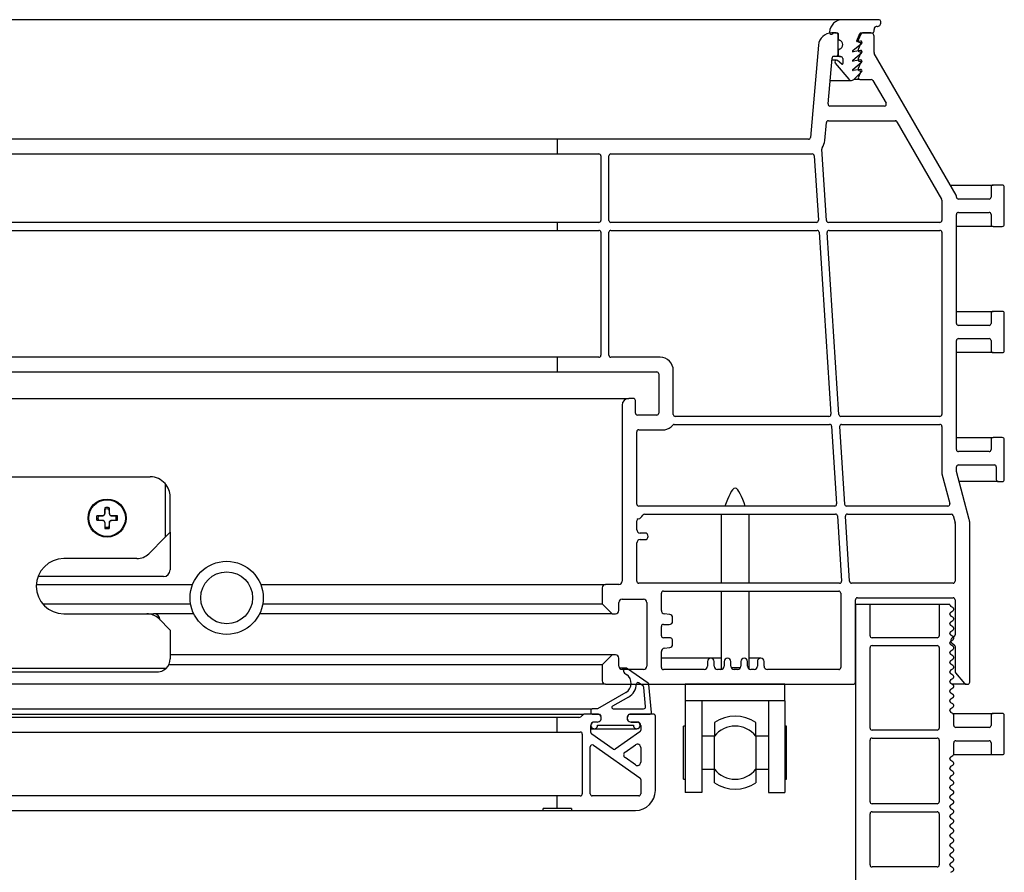
# Model space of a CAD drawing. Extents: x -150 to 4350, y -150 to 3120.
# Drawn here: x 1614 to 1762, y 1166 to 1294 of the extents above; entities that cross this region are included whole.
import ezdxf

# ---------------------------------------------------------------- set-up
doc = ezdxf.new("R2010")
doc.units = 0
doc.header["$LTSCALE"] = 10
doc.header["$MEASUREMENT"] = 0
doc.layers.get('0').update_dxf_attribs({"linetype": 'CONTINUOUS'})

msp = doc.modelspace()

# ---------------------------------------------------------------- linework, layer by layer
at = {"color": 7, "linetype": 'Continuous', "lineweight": 30}
for p, q in [((1737.638, 1294.052), (796.244, 1294.052)), ((1743.091, 1294.052), (1737.638, 1294.052)), ((1743.341, 1293.552), (1743.341, 1293.802)), ((1736.641, 1292.052), (1735.974, 1292.052)), ((1736.389, 1292.052), (1736.841, 1292.052)), ((1736.941, 1291.952), (1736.941, 1291.256)), ((1739.729, 1290.891), (1740.215, 1291.992)), ((1740.35, 1291.873), (1739.958, 1290.983)), ((1740.306, 1292.052), (1742.091, 1292.052)), ((1741.841, 1292.052), (1740.625, 1292.052)), ((1742.341, 1292.302), (1742.341, 1292.562)), ((1742.831, 1293.052), (1742.841, 1293.052)), ((1736.941, 1288.852), (1736.941, 1291.752)), ((1739.141, 1289.399), (1740.468, 1290.483)), ((1740.307, 1290.835), (1739.838, 1290.752)), ((1740.366, 1290.497), (1739.954, 1289.563)), ((1740.186, 1290.632), (1740.366, 1290.632)), ((1740.366, 1290.632), (1740.366, 1290.497)), ((1742.341, 1289.11), (1742.341, 1291.552)), ((1733.981, 1290.226), (1732.765, 1276.326)), ((1736.941, 1289.348), (1736.941, 1288.802)), ((1739.141, 1287.979), (1740.468, 1289.063)), ((1740.307, 1289.415), (1739.222, 1289.223)), ((1740.366, 1289.077), (1739.954, 1288.143)), ((1740.183, 1289.212), (1740.366, 1289.212)), ((1740.366, 1289.212), (1740.366, 1289.077)), ((1754.701, 1267.622), (1742.382, 1288.96)), ((1735.416, 1281.378), (1736.019, 1288.278)), ((1736.691, 1287.945), (1735.99, 1287.945)), ((1737.241, 1288.502), (1736.152, 1288.502)), ((1736.318, 1288.552), (1736.641, 1288.552)), ((1736.5, 1287.534), (1738.558, 1285.081)), ((1737.477, 1287.362), (1736.852, 1287.886)), ((1737.241, 1288.502), (1737.341, 1288.502)), ((1737.641, 1288.202), (1737.641, 1287.438)), ((1739.141, 1286.559), (1740.468, 1287.643)), ((1740.307, 1287.995), (1739.222, 1287.803)), ((1740.366, 1287.657), (1739.954, 1286.723)), ((1740.183, 1287.792), (1740.366, 1287.792)), ((1740.366, 1287.792), (1740.366, 1287.657)), ((1740.307, 1286.575), (1739.222, 1286.383)), ((1739.295, 1285.048), (1740.483, 1286.236)), ((1740.366, 1286.237), (1739.998, 1285.403)), ((1740.183, 1286.372), (1740.366, 1286.372)), ((1740.366, 1286.372), (1740.366, 1286.237)), ((1735.724, 1284.902), (1738.941, 1284.902)), ((1740.227, 1285.052), (1739.298, 1285.052)), ((1740.227, 1285.052), (1741.924, 1285.052)), ((1742.184, 1284.902), (1744.147, 1281.502)), ((1743.887, 1281.052), (1735.715, 1281.052)), ((1734.933, 1275.86), (1735.171, 1278.578)), ((1735.47, 1278.852), (1745.504, 1278.852)), ((1745.763, 1278.702), (1752.501, 1267.032)), ((1694.678, 1276.052), (1267.133, 1276.052)), ((1732.466, 1276.052), (1694.678, 1276.052)), ((1694.678, 1276.052), (1694.678, 1273.852)), ((1735.176, 1263.833), (1734.484, 1274.59)), ((1267.133, 1273.852), (1694.678, 1273.852)), ((1694.678, 1273.852), (1700.941, 1273.852)), ((1701.241, 1273.552), (1701.241, 1263.852)), ((1702.441, 1263.852), (1702.441, 1273.552)), ((1702.741, 1273.852), (1733.048, 1273.852)), ((1733.347, 1273.571), (1733.971, 1263.871)), ((1753.818, 1269.152), (1760.241, 1269.152)), ((1759.941, 1268.852), (1759.941, 1267.352)), ((1761.641, 1269.152), (1760.241, 1269.152)), ((1761.941, 1263.252), (1761.941, 1268.852)), ((1752.541, 1266.882), (1752.541, 1263.852)), ((1754.741, 1267.352), (1754.741, 1267.472)), ((1759.641, 1267.052), (1755.041, 1267.052)), ((1754.741, 1248.352), (1754.741, 1264.752)), ((1755.041, 1265.052), (1759.641, 1265.052)), ((1759.941, 1264.752), (1759.941, 1263.252)), ((1694.678, 1263.552), (1267.133, 1263.552)), ((1267.133, 1262.352), (1694.678, 1262.352)), ((1700.941, 1263.552), (1694.678, 1263.552)), ((1694.678, 1263.552), (1694.678, 1262.352)), ((1694.678, 1262.352), (1700.941, 1262.352)), ((1733.671, 1263.552), (1702.741, 1263.552)), ((1702.741, 1262.352), (1733.787, 1262.352)), ((1752.241, 1263.552), (1735.475, 1263.552)), ((1735.591, 1262.352), (1752.241, 1262.352)), ((1760.241, 1262.952), (1754.741, 1262.952)), ((1760.241, 1262.952), (1761.641, 1262.952)), ((1701.241, 1262.052), (1701.241, 1243.552)), ((1702.441, 1243.552), (1702.441, 1262.052)), ((1734.087, 1262.071), (1735.849, 1234.671)), ((1737.054, 1234.633), (1735.291, 1262.033)), ((1752.541, 1262.052), (1752.541, 1234.652)), ((1754.741, 1250.152), (1760.241, 1250.152)), ((1759.941, 1249.852), (1759.941, 1248.352)), ((1761.641, 1250.152), (1760.241, 1250.152)), ((1761.941, 1244.252), (1761.941, 1249.852)), ((1759.641, 1248.052), (1755.041, 1248.052)), ((1755.041, 1246.052), (1759.641, 1246.052)), ((1754.741, 1229.352), (1754.741, 1245.752)), ((1759.941, 1245.752), (1759.941, 1244.252)), ((1694.678, 1243.252), (1267.133, 1243.252)), ((1700.941, 1243.252), (1694.678, 1243.252)), ((1694.678, 1243.252), (1694.678, 1241.052)), ((1710.141, 1243.252), (1702.741, 1243.252)), ((1760.241, 1243.952), (1754.741, 1243.952)), ((1760.241, 1243.952), (1761.641, 1243.952)), ((1267.133, 1241.052), (1694.678, 1241.052)), ((1694.688, 1241.052), (1709.641, 1241.052)), ((1709.941, 1240.752), (1709.941, 1234.852)), ((1712.141, 1234.652), (1712.141, 1241.252)), ((1267.133, 1237.052), (1705.441, 1237.052)), ((1706.141, 1237.052), (1705.441, 1237.052)), ((1704.441, 1236.052), (1704.441, 1209.552)), ((1706.441, 1234.852), (1706.441, 1236.752)), ((1709.641, 1234.552), (1706.741, 1234.552)), ((1735.549, 1234.352), (1712.441, 1234.352)), ((1752.241, 1234.352), (1737.353, 1234.352)), ((1712.288, 1233.152), (1735.665, 1233.152)), ((1735.965, 1232.871), (1736.717, 1221.171)), ((1737.922, 1221.133), (1737.17, 1232.833)), ((1737.469, 1233.152), (1752.241, 1233.152)), ((1752.541, 1232.852), (1752.541, 1225.802)), ((1706.641, 1221.152), (1706.641, 1232.052)), ((1706.941, 1232.352), (1710.841, 1232.352)), ((1754.741, 1231.152), (1760.241, 1231.152)), ((1761.641, 1231.152), (1760.241, 1231.152)), ((1759.941, 1230.852), (1759.941, 1229.352)), ((1761.941, 1224.852), (1761.941, 1230.852)), ((1759.641, 1229.052), (1755.041, 1229.052)), ((1754.741, 1226.052), (1754.741, 1226.752)), ((1755.041, 1227.052), (1760.441, 1227.052)), ((1760.741, 1226.752), (1760.741, 1224.852)), ((1583.441, 1225.252), (1633.441, 1225.252)), ((1752.552, 1225.724), (1753.756, 1221.23)), ((1756.673, 1218.842), (1754.741, 1226.052)), ((1635.678, 1224.251), (1635.678, 1216.153)), ((1761.041, 1224.552), (1755.143, 1224.552)), ((1761.041, 1224.552), (1761.641, 1224.552)), ((1636.441, 1219.038), (1636.441, 1222.252)), ((1736.418, 1220.852), (1706.941, 1220.852)), ((1753.466, 1220.852), (1738.221, 1220.852)), ((1626.271, 1219.409), (1625.393, 1219.381)), ((1625.616, 1219.38), (1625.393, 1219.381)), ((1625.616, 1219.38), (1626.272, 1219.395)), ((1626.613, 1220.601), (1626.585, 1219.722)), ((1626.598, 1219.722), (1626.613, 1220.377)), ((1626.613, 1220.601), (1626.613, 1220.377)), ((1627.27, 1220.601), (1627.269, 1220.377)), ((1627.269, 1220.377), (1627.285, 1219.722)), ((1627.298, 1219.722), (1627.27, 1220.601)), ((1628.49, 1219.381), (1627.611, 1219.409)), ((1627.611, 1219.395), (1628.267, 1219.38)), ((1628.49, 1219.381), (1628.267, 1219.38)), ((1707.819, 1219.652), (1736.533, 1219.652)), ((1719.341, 1219.652), (1719.341, 1209.252)), ((1723.541, 1209.252), (1723.541, 1219.652)), ((1736.833, 1219.371), (1737.463, 1209.571)), ((1738.668, 1209.533), (1738.038, 1219.333)), ((1738.337, 1219.652), (1753.948, 1219.652)), ((1754.238, 1219.43), (1754.531, 1218.336)), ((1625.616, 1218.724), (1625.393, 1218.723)), ((1625.393, 1218.723), (1626.271, 1218.695)), ((1626.272, 1218.709), (1625.616, 1218.724)), ((1626.585, 1218.382), (1626.613, 1217.503)), ((1626.598, 1218.382), (1626.613, 1217.727)), ((1627.285, 1218.382), (1627.269, 1217.727)), ((1627.27, 1217.503), (1627.298, 1218.382)), ((1628.267, 1218.724), (1627.611, 1218.709)), ((1627.611, 1218.695), (1628.49, 1218.723)), ((1628.49, 1218.723), (1628.267, 1218.724)), ((1636.441, 1216.916), (1636.441, 1219.038)), ((1706.641, 1217.302), (1706.641, 1218.637)), ((1754.541, 1218.259), (1754.541, 1209.552)), ((1756.741, 1194.352), (1756.741, 1218.325)), ((1626.613, 1217.727), (1626.613, 1217.503)), ((1627.269, 1217.727), (1627.27, 1217.503)), ((1635.678, 1216.153), (1636.441, 1216.916)), ((1636.441, 1216.916), (1636.441, 1211.252)), ((1707.841, 1216.802), (1707.141, 1216.802)), ((1635.678, 1216.153), (1633.209, 1213.684)), ((1706.641, 1209.552), (1706.641, 1215.302)), ((1707.141, 1215.802), (1707.841, 1215.802)), ((1631.441, 1212.952), (1620.441, 1212.952)), ((1616.299, 1209.052), (1639.818, 1209.052)), ((1635.441, 1210.252), (1616.553, 1210.252)), ((1650.065, 1209.052), (1701.941, 1209.052)), ((1703.941, 1209.052), (1701.941, 1209.052)), ((1737.164, 1209.252), (1706.941, 1209.252)), ((1754.241, 1209.252), (1738.967, 1209.252)), ((1701.441, 1208.552), (1701.441, 1206.152)), ((1710.341, 1205.147), (1710.341, 1207.752)), ((1710.641, 1208.052), (1737.041, 1208.052)), ((1719.341, 1208.052), (1719.341, 1196.255)), ((1723.541, 1196.319), (1723.541, 1208.052)), ((1737.341, 1207.752), (1737.341, 1196.552)), ((1617.248, 1206.152), (1639.515, 1206.152)), ((1650.367, 1206.152), (1701.441, 1206.152)), ((1701.441, 1206.152), (1702.941, 1204.652)), ((1703.941, 1205.152), (1703.941, 1206.352)), ((1704.441, 1206.852), (1707.641, 1206.852)), ((1708.141, 1206.352), (1708.141, 1196.752)), ((1739.541, 1194.352), (1739.541, 1206.752)), ((1739.541, 1206.052), (1739.541, 1095.552)), ((1741.741, 1206.052), (1739.541, 1206.052)), ((1739.841, 1207.052), (1754.241, 1207.052)), ((1741.741, 1201.352), (1741.741, 1206.052)), ((1752.141, 1206.052), (1741.741, 1206.052)), ((1752.141, 1206.052), (1752.141, 1201.352)), ((1753.741, 1206.052), (1752.141, 1206.052)), ((1753.741, 1206.022), (1753.741, 1206.052)), ((1754.541, 1206.752), (1754.541, 1201.458)), ((1620.441, 1204.652), (1632.941, 1204.652)), ((1632.941, 1204.652), (1633.941, 1204.652)), ((1639.993, 1204.652), (1633.941, 1204.652)), ((1702.941, 1204.652), (1649.89, 1204.652)), ((1702.941, 1204.652), (1703.441, 1204.652)), ((1711.6, 1204.554), (1710.783, 1204.65)), ((1753.741, 1204.572), (1753.741, 1204.632)), ((1754.216, 1205.574), (1753.891, 1205.762)), ((1753.891, 1204.892), (1754.216, 1205.08)), ((1754.341, 1205.296), (1754.341, 1205.358)), ((1634.709, 1203.92), (1636.441, 1202.188)), ((1710.641, 1203.052), (1711.541, 1203.052)), ((1712.041, 1203.552), (1712.041, 1204.057)), ((1753.741, 1203.122), (1753.741, 1203.182)), ((1754.216, 1204.124), (1753.891, 1204.312)), ((1753.891, 1203.442), (1754.216, 1203.63)), ((1754.341, 1203.846), (1754.341, 1203.908)), ((1636.441, 1202.188), (1636.441, 1197.852)), ((1710.341, 1201.352), (1710.341, 1202.752)), ((1753.741, 1201.672), (1753.741, 1201.732)), ((1754.216, 1202.674), (1753.891, 1202.862)), ((1753.891, 1201.992), (1754.216, 1202.18)), ((1754.341, 1202.396), (1754.341, 1202.458)), ((1711.541, 1201.052), (1710.641, 1201.052)), ((1712.041, 1200.047), (1712.041, 1200.552)), ((1751.841, 1201.052), (1742.041, 1201.052)), ((1753.741, 1200.222), (1753.741, 1200.282)), ((1754.216, 1201.224), (1753.891, 1201.412)), ((1753.891, 1200.542), (1754.216, 1200.73)), ((1754.413, 1201.212), (1754.092, 1200.987)), ((1754.092, 1200.217), (1754.413, 1199.992)), ((1754.341, 1200.946), (1754.341, 1201.008)), ((1710.341, 1196.552), (1710.341, 1198.957)), ((1710.783, 1199.454), (1711.6, 1199.55)), ((1741.741, 1187.452), (1741.741, 1199.552)), ((1742.041, 1199.852), (1751.841, 1199.852)), ((1752.141, 1199.552), (1752.141, 1187.452)), ((1753.741, 1198.772), (1753.741, 1198.832)), ((1754.216, 1199.774), (1753.891, 1199.962)), ((1753.891, 1199.092), (1754.216, 1199.28)), ((1754.216, 1198.324), (1753.891, 1198.512)), ((1754.341, 1199.496), (1754.341, 1199.558)), ((1754.541, 1199.746), (1754.541, 1195.961)), ((1702.941, 1198.452), (1636.441, 1198.452)), ((1702.941, 1198.452), (1701.441, 1196.952)), ((1703.441, 1198.452), (1702.941, 1198.452)), ((1703.941, 1196.752), (1703.941, 1197.952)), ((1717.791, 1197.952), (1710.341, 1197.952)), ((1717.291, 1197.452), (1717.291, 1196.752)), ((1719.341, 1197.952), (1717.791, 1197.952)), ((1718.291, 1196.752), (1718.291, 1197.452)), ((1719.791, 1197.452), (1719.791, 1196.752)), ((1720.791, 1196.752), (1720.791, 1197.452)), ((1722.291, 1197.452), (1722.291, 1196.752)), ((1723.291, 1196.752), (1723.291, 1197.452)), ((1725.291, 1197.952), (1723.541, 1197.952)), ((1724.791, 1197.452), (1724.791, 1196.752)), ((1725.791, 1196.752), (1725.791, 1197.452)), ((1753.741, 1197.322), (1753.741, 1197.382)), ((1753.891, 1197.642), (1754.216, 1197.83)), ((1754.216, 1196.874), (1753.891, 1197.062)), ((1754.341, 1198.046), (1754.341, 1198.108)), ((1635.842, 1196.425), (1581.04, 1196.425)), ((1634.441, 1195.852), (1582.441, 1195.852)), ((1701.441, 1196.952), (1636.227, 1196.952)), ((1701.441, 1196.952), (1701.441, 1194.552)), ((1705.041, 1196.452), (1704.041, 1196.452)), ((1707.641, 1196.252), (1704.441, 1196.252)), ((1704.812, 1195.724), (1705.12, 1195.508)), ((1708.347, 1194.226), (1705.271, 1196.38)), ((1716.791, 1196.252), (1710.641, 1196.252)), ((1719.291, 1196.252), (1718.791, 1196.252)), ((1720.833, 1196.552), (1721.441, 1196.552)), ((1721.791, 1196.252), (1721.291, 1196.252)), ((1721.441, 1196.552), (1722.25, 1196.552)), ((1724.291, 1196.252), (1723.791, 1196.252)), ((1737.041, 1196.252), (1726.291, 1196.252)), ((1753.741, 1195.872), (1753.741, 1195.932)), ((1753.891, 1196.192), (1754.216, 1196.38)), ((1754.216, 1195.424), (1753.891, 1195.612)), ((1754.341, 1196.596), (1754.341, 1196.658)), ((1754.611, 1195.769), (1755.951, 1194.16)), ((1701.941, 1194.052), (1267.308, 1194.052)), ((1701.941, 1194.052), (1739.241, 1194.052)), ((1707.582, 1193.785), (1706.915, 1194.252)), ((1713.941, 1194.052), (1713.941, 1191.552)), ((1728.941, 1194.052), (1713.941, 1194.052)), ((1728.941, 1191.552), (1728.941, 1194.052)), ((1753.741, 1194.422), (1753.741, 1194.482)), ((1753.891, 1194.742), (1754.216, 1194.93)), ((1754.216, 1193.974), (1753.891, 1194.162)), ((1756.182, 1194.052), (1754.081, 1194.052)), ((1754.341, 1195.146), (1754.341, 1195.208)), ((1756.182, 1194.052), (1756.441, 1194.052)), ((1705.002, 1192.812), (1700.741, 1190.352)), ((1707.962, 1190.678), (1707.709, 1193.565)), ((1708.844, 1189.769), (1708.473, 1194.006)), ((1753.741, 1192.972), (1753.741, 1193.032)), ((1753.891, 1193.292), (1754.216, 1193.48)), ((1754.216, 1192.524), (1753.891, 1192.712)), ((1754.341, 1193.696), (1754.341, 1193.758)), ((1705.402, 1192.119), (1702.988, 1190.725)), ((1728.941, 1191.552), (1713.941, 1191.552)), ((1713.941, 1191.552), (1713.941, 1183.752)), ((1716.441, 1191.552), (1716.441, 1183.752)), ((1726.441, 1191.552), (1726.441, 1183.752)), ((1728.941, 1191.552), (1728.941, 1183.752)), ((1753.741, 1191.522), (1753.741, 1191.582)), ((1753.891, 1191.842), (1754.216, 1192.03)), ((1754.216, 1191.074), (1753.891, 1191.262)), ((1754.341, 1192.246), (1754.341, 1192.308)), ((1267.133, 1190.352), (1699.941, 1190.352)), ((1699.741, 1190.152), (1699.741, 1189.752)), ((1700.741, 1190.352), (1699.941, 1190.352)), ((1703.088, 1190.352), (1707.663, 1190.352)), ((1753.741, 1190.072), (1753.741, 1190.132)), ((1753.891, 1190.392), (1754.216, 1190.58)), ((1754.216, 1189.624), (1753.891, 1189.812)), ((1754.168, 1189.652), (1760.241, 1189.652)), ((1754.341, 1190.796), (1754.341, 1190.858)), ((1761.641, 1189.652), (1760.241, 1189.652)), ((1267.133, 1189.552), (1698.691, 1189.552)), ((1694.678, 1189.052), (1267.133, 1189.052)), ((1697.95, 1189.052), (1694.678, 1189.052)), ((1694.678, 1186.852), (1694.678, 1189.052)), ((1700.868, 1189.552), (1698.691, 1189.552)), ((1699.941, 1189.552), (1701.041, 1189.552)), ((1700.695, 1188.352), (1700.241, 1188.352)), ((1701.041, 1189.552), (1701.215, 1189.252)), ((1701.215, 1189.252), (1701.128, 1189.402)), ((1705.355, 1189.402), (1705.268, 1189.252)), ((1705.275, 1189.252), (1705.448, 1189.552)), ((1705.448, 1189.552), (1708.645, 1189.552)), ((1709.141, 1189.552), (1705.614, 1189.552)), ((1705.788, 1188.352), (1706.741, 1188.352)), ((1706.641, 1188.352), (1705.795, 1188.352)), ((1709.441, 1178.052), (1709.441, 1189.252)), ((1754.341, 1187.852), (1754.341, 1189.408)), ((1759.941, 1189.352), (1759.941, 1187.852)), ((1761.941, 1183.752), (1761.941, 1189.352)), ((1267.133, 1186.852), (1694.678, 1186.852)), ((1694.678, 1186.852), (1698.141, 1186.852)), ((1699.741, 1186.759), (1699.741, 1187.852)), ((1699.741, 1187.352), (1700.241, 1187.352)), ((1700.241, 1187.352), (1706.641, 1187.352)), ((1700.741, 1187.872), (1706.142, 1187.872)), ((1707.113, 1186.863), (1703.413, 1184.272)), ((1707.241, 1187.852), (1707.241, 1187.109)), ((1713.941, 1187.752), (1713.691, 1187.752)), ((1713.691, 1187.282), (1713.691, 1187.752)), ((1713.691, 1179.752), (1713.691, 1187.282)), ((1729.191, 1187.752), (1728.941, 1187.752)), ((1729.191, 1187.282), (1729.191, 1187.752)), ((1729.191, 1179.752), (1729.191, 1187.282)), ((1751.841, 1187.152), (1742.041, 1187.152)), ((1759.641, 1187.552), (1754.641, 1187.552)), ((1698.441, 1186.552), (1698.441, 1177.552)), ((1703.069, 1184.272), (1699.869, 1186.513)), ((1718.316, 1186.252), (1716.441, 1186.252)), ((1718.316, 1181.255), (1718.316, 1186.249)), ((1726.441, 1186.252), (1724.566, 1186.252)), ((1724.566, 1186.249), (1724.566, 1181.255)), ((1741.741, 1176.352), (1741.741, 1185.652)), ((1742.041, 1185.952), (1751.841, 1185.952)), ((1752.141, 1185.652), (1752.141, 1176.352)), ((1754.341, 1183.546), (1754.341, 1185.252)), ((1754.641, 1185.552), (1759.641, 1185.552)), ((1759.941, 1185.252), (1759.941, 1183.752)), ((1699.641, 1177.552), (1699.641, 1184.632)), ((1700.113, 1184.877), (1707.113, 1179.976)), ((1704.872, 1183.829), (1706.455, 1184.937)), ((1707.241, 1184.527), (1707.241, 1182.312)), ((1713.941, 1183.752), (1713.941, 1177.752)), ((1716.441, 1183.752), (1716.441, 1177.752)), ((1726.441, 1183.752), (1726.441, 1177.752)), ((1728.941, 1183.752), (1728.941, 1177.752)), ((1706.455, 1181.902), (1704.872, 1183.01)), ((1753.741, 1182.822), (1753.741, 1182.882)), ((1753.891, 1183.142), (1754.216, 1183.33)), ((1754.216, 1182.374), (1753.891, 1182.562)), ((1754.323, 1183.452), (1760.241, 1183.452)), ((1760.241, 1183.452), (1761.641, 1183.452)), ((1716.441, 1181.252), (1718.316, 1181.252)), ((1724.566, 1181.252), (1726.441, 1181.252)), ((1753.741, 1181.372), (1753.741, 1181.432)), ((1753.891, 1181.692), (1754.216, 1181.88)), ((1754.216, 1180.924), (1753.891, 1181.112)), ((1754.341, 1182.096), (1754.341, 1182.158)), ((1754.341, 1180.646), (1754.341, 1180.708)), ((1707.241, 1179.73), (1707.241, 1177.552)), ((1713.691, 1179.752), (1713.941, 1179.752)), ((1728.941, 1179.752), (1729.191, 1179.752)), ((1753.741, 1179.922), (1753.741, 1179.982)), ((1753.891, 1180.242), (1754.216, 1180.43)), ((1754.216, 1179.474), (1753.891, 1179.662)), ((1754.341, 1179.196), (1754.341, 1179.258)), ((1716.441, 1177.752), (1713.941, 1177.752)), ((1726.441, 1177.752), (1728.941, 1177.752)), ((1753.741, 1178.472), (1753.741, 1178.532)), ((1753.891, 1178.792), (1754.216, 1178.98)), ((1754.216, 1178.024), (1753.891, 1178.212)), ((1754.341, 1177.746), (1754.341, 1177.808)), ((1694.678, 1177.252), (1267.133, 1177.252)), ((1698.141, 1177.252), (1694.678, 1177.252)), ((1694.678, 1175.352), (1694.678, 1177.252)), ((1706.941, 1177.252), (1699.941, 1177.252)), ((1753.741, 1177.022), (1753.741, 1177.082)), ((1753.891, 1177.342), (1754.216, 1177.53)), ((1754.216, 1176.574), (1753.891, 1176.762)), ((1754.341, 1176.296), (1754.341, 1176.358)), ((1267.133, 1175.052), (1692.557, 1175.052)), ((1692.557, 1175.052), (1692.557, 1175.352)), ((1694.678, 1175.352), (1692.557, 1175.352)), ((1692.557, 1175.052), (1696.8, 1175.052)), ((1696.8, 1175.352), (1694.678, 1175.352)), ((1696.8, 1175.352), (1696.8, 1175.052)), ((1696.8, 1175.052), (1706.441, 1175.052)), ((1751.841, 1176.052), (1742.041, 1176.052)), ((1742.041, 1174.852), (1751.841, 1174.852)), ((1753.741, 1175.572), (1753.741, 1175.632)), ((1753.891, 1175.892), (1754.216, 1176.08)), ((1754.216, 1175.124), (1753.891, 1175.312)), ((1754.341, 1174.846), (1754.341, 1174.908)), ((1741.741, 1166.852), (1741.741, 1174.552)), ((1752.141, 1174.552), (1752.141, 1166.852)), ((1753.741, 1174.122), (1753.741, 1174.182)), ((1753.891, 1174.442), (1754.216, 1174.63)), ((1754.216, 1173.674), (1753.891, 1173.862)), ((1754.341, 1173.396), (1754.341, 1173.458)), ((1753.741, 1172.672), (1753.741, 1172.732)), ((1753.891, 1172.992), (1754.216, 1173.18)), ((1754.216, 1172.224), (1753.891, 1172.412)), ((1754.341, 1171.946), (1754.341, 1172.008)), ((1753.741, 1171.222), (1753.741, 1171.282)), ((1753.891, 1171.542), (1754.216, 1171.73)), ((1754.216, 1170.774), (1753.891, 1170.962)), ((1754.341, 1170.496), (1754.341, 1170.558)), ((1753.741, 1169.772), (1753.741, 1169.832)), ((1753.891, 1170.092), (1754.216, 1170.28)), ((1754.216, 1169.324), (1753.891, 1169.512)), ((1754.341, 1169.046), (1754.341, 1169.108)), ((1753.741, 1168.322), (1753.741, 1168.382)), ((1753.891, 1168.642), (1754.216, 1168.83)), ((1754.216, 1167.874), (1753.891, 1168.062)), ((1753.891, 1167.192), (1754.216, 1167.38)), ((1754.341, 1167.596), (1754.341, 1167.658)), ((1751.841, 1166.552), (1742.041, 1166.552)), ((1753.741, 1166.872), (1753.741, 1166.932)), ((1754.216, 1166.424), (1753.891, 1166.612)), ((1753.891, 1165.742), (1754.216, 1165.93)), ((1754.341, 1166.146), (1754.341, 1166.208))]:
    msp.add_line(p, q, dxfattribs=at)
for centre, radius in [((1626.941, 1219.052), 2.863), ((1626.941, 1219.052), 2.763), ((1644.941, 1207.052), 5.5), ((1644.941, 1207.052), 3.9)]:
    msp.add_circle(centre, radius, dxfattribs=at)
for centre, radius, start, end in [((1737.638, 1292.052), 2, 90, 176.62771), ((1742.841, 1293.552), 0.5, 270, 0), ((1743.091, 1293.802), 0.25, 0, 90), ((1735.974, 1290.052), 2, 90, 175), ((1735.941, 1292.152), 0.3, 176.62771, 318.18969), ((1736.389, 1291.752), 0.3, 90, 138.18969), ((1736.641, 1291.752), 0.3, 0, 90), ((1736.841, 1291.952), 0.1, 0, 90), ((1740.306, 1291.952), 0.1, 90, 156.2), ((1740.625, 1291.752), 0.3, 90, 156.2), ((1741.841, 1291.552), 0.5, 360, 90), ((1742.091, 1292.302), 0.25, 270, 0), ((1742.831, 1292.562), 0.49, 90, 180), ((1737.241, 1291.256), 0.3, 180, 252.5424), ((1736.941, 1290.302), 0.7, 287.4576, 72.5424), ((1739.821, 1290.851), 0.1, 156.2, 280), ((1740.186, 1290.882), 0.25, 156.2, 270), ((1740.341, 1290.638), 0.2, 309.24, 100), ((1736.641, 1288.852), 0.3, 270, 360), ((1737.241, 1289.348), 0.3, 107.4576, 180), ((1739.204, 1289.322), 0.1, 129.24, 280), ((1740.183, 1289.462), 0.25, 156.2, 270), ((1740.341, 1289.218), 0.2, 309.24, 100), ((1742.641, 1289.11), 0.3, 180, 210), ((1736.318, 1288.252), 0.3, 90, 175), ((1736.691, 1287.695), 0.25, 50, 220), ((1737.241, 1288.802), 0.3, 180, 270), ((1737.341, 1288.202), 0.3, 0, 90), ((1737.541, 1287.438), 0.1, 230, 0), ((1739.204, 1287.902), 0.1, 129.24, 280), ((1740.183, 1288.042), 0.25, 156.2, 270), ((1740.341, 1287.798), 0.2, 309.24, 100), ((1739.204, 1286.482), 0.1, 129.24, 280), ((1740.183, 1286.622), 0.25, 156.2, 270), ((1740.341, 1286.378), 0.2, 315, 100), ((1738.941, 1285.402), 0.5, 220, 315), ((1740.227, 1285.302), 0.25, 156.2, 270), ((1741.924, 1284.752), 0.3, 30, 90), ((1743.887, 1281.352), 0.3, 270, 30), ((1735.715, 1281.352), 0.3, 175, 270), ((1735.47, 1278.552), 0.3, 90, 175), ((1745.504, 1278.552), 0.3, 30, 90), ((1732.466, 1276.352), 0.3, 270, 355), ((1732.741, 1276.052), 2.2, 324.76231, 355), ((1734.783, 1274.61), 0.3, 144.76231, 183.68), ((1700.941, 1273.552), 0.3, 0, 90), ((1702.741, 1273.552), 0.3, 90, 180), ((1733.048, 1273.552), 0.3, 3.68, 90), ((1760.241, 1268.852), 0.3, 90, 180), ((1761.641, 1268.852), 0.3, 0, 90), ((1752.241, 1266.882), 0.3, 0, 30), ((1754.441, 1267.472), 0.3, 0, 30), ((1755.041, 1267.352), 0.3, 180, 270), ((1759.641, 1267.352), 0.3, 270, 0), ((1700.941, 1263.852), 0.3, 270, 0), ((1702.741, 1263.852), 0.3, 180, 270), ((1733.671, 1263.852), 0.3, 270, 3.68), ((1735.475, 1263.852), 0.3, 183.68, 270), ((1752.241, 1263.852), 0.3, 270, 0), ((1755.041, 1264.752), 0.3, 90, 180), ((1759.641, 1264.752), 0.3, 0, 90), ((1700.941, 1262.052), 0.3, 360, 90), ((1702.741, 1262.052), 0.3, 90, 180), ((1733.787, 1262.052), 0.3, 3.68, 90), ((1735.591, 1262.052), 0.3, 90, 183.68), ((1752.241, 1262.052), 0.3, 360, 90), ((1760.241, 1263.252), 0.3, 180, 270), ((1761.641, 1263.252), 0.3, 270, 0), ((1760.241, 1249.852), 0.3, 90, 180), ((1761.641, 1249.852), 0.3, 0, 90), ((1755.041, 1248.352), 0.3, 180, 270), ((1759.641, 1248.352), 0.3, 270, 360), ((1755.041, 1245.752), 0.3, 90, 180), ((1759.641, 1245.752), 0.3, 360, 90), ((1700.941, 1243.552), 0.3, 270, 0), ((1702.741, 1243.552), 0.3, 180, 270), ((1710.141, 1241.252), 2, 0, 90), ((1760.241, 1244.252), 0.3, 180, 270), ((1761.641, 1244.252), 0.3, 270, 0), ((1694.688, 1240.752), 0.3, 90, 91.94657), ((1709.641, 1240.752), 0.3, 0, 90), ((1705.441, 1236.052), 1, 90, 180), ((1706.141, 1236.752), 0.3, 0, 90), ((1706.741, 1234.852), 0.3, 180, 270), ((1709.641, 1234.852), 0.3, 270, 0), ((1712.441, 1234.652), 0.3, 180, 270), ((1735.549, 1234.652), 0.3, 270, 3.68), ((1737.353, 1234.652), 0.3, 183.68, 270), ((1752.241, 1234.652), 0.3, 270, 360), ((1710.522, 1234.326), 2, 279.17415, 320.12979), ((1712.288, 1232.852), 0.3, 90, 140.12979), ((1735.665, 1232.852), 0.3, 3.68, 90), ((1737.469, 1232.852), 0.3, 90, 183.68), ((1752.241, 1232.852), 0.3, 360, 90), ((1706.941, 1232.052), 0.3, 90, 180), ((1760.241, 1230.852), 0.3, 90, 180), ((1761.641, 1230.852), 0.3, 0, 90), ((1755.041, 1229.352), 0.3, 180, 270), ((1759.641, 1229.352), 0.3, 270, 0), ((1755.041, 1226.752), 0.3, 90, 180), ((1760.441, 1226.752), 0.3, 0, 90), ((1633.441, 1222.252), 3, 41.78362, 90), ((1752.841, 1225.802), 0.3, 180, 195), ((1633.441, 1222.252), 3, 360, 41.78362), ((1761.041, 1224.852), 0.3, 180, 270), ((1761.641, 1224.852), 0.3, 270, 0), ((1706.941, 1221.152), 0.3, 180, 270), ((1736.418, 1221.152), 0.3, 270, 3.68), ((1738.221, 1221.152), 0.3, 183.68, 270), ((1753.466, 1221.152), 0.3, 270, 15), ((1626.941, 1219.052), 1.583, 168.02413, 191.97587), ((1626.941, 1219.052), 1.365, 166.09676, 193.90324), ((1626.261, 1219.732), 0.324, 271.8407, 358.1593), ((1626.941, 1219.052), 1.583, 78.02413, 101.97587), ((1626.941, 1219.052), 1.365, 76.09676, 103.90324), ((1627.622, 1219.732), 0.324, 181.8407, 268.1593), ((1626.941, 1219.052), 1.365, 346.09676, 13.90324), ((1626.941, 1219.052), 1.583, 348.02413, 11.97587), ((1706.641, 1219.902), 1, 283.34236, 334.971), ((1707.819, 1219.352), 0.3, 90, 154.971), ((1736.533, 1219.352), 0.3, 3.68, 90), ((1738.337, 1219.352), 0.3, 90, 183.68), ((1753.948, 1219.352), 0.3, 15, 90), ((1626.261, 1218.372), 0.324, 1.8407, 88.1593), ((1627.622, 1218.372), 0.324, 91.8407, 178.1593), ((1706.941, 1218.637), 0.3, 103.34236, 180), ((1754.241, 1218.259), 0.3, 360, 15), ((1754.741, 1218.325), 2, 0, 15), ((1626.941, 1219.052), 1.365, 256.09676, 283.90324), ((1626.941, 1219.052), 1.583, 258.02413, 281.97587), ((1707.141, 1217.302), 0.5, 180, 270), ((1707.841, 1216.302), 0.5, 270, 90), ((1707.141, 1215.302), 0.5, 90, 180), ((1631.441, 1215.452), 2.5, 270, 315), ((1620.441, 1208.802), 4.15, 90, 270), ((1635.441, 1211.252), 1, 270, 0), ((1701.941, 1208.552), 0.5, 90, 180), ((1703.941, 1209.552), 0.5, 270, 360), ((1706.941, 1209.552), 0.3, 180, 270), ((1737.164, 1209.552), 0.3, 270, 3.68), ((1738.967, 1209.552), 0.3, 183.68, 270), ((1754.241, 1209.552), 0.3, 270, 0), ((1710.641, 1207.752), 0.3, 90, 180), ((1737.041, 1207.752), 0.3, 0, 90), ((1704.441, 1206.352), 0.5, 90, 180), ((1707.641, 1206.352), 0.5, 0, 90), ((1739.841, 1206.752), 0.3, 90, 180), ((1754.041, 1206.022), 0.3, 180, 240), ((1754.241, 1206.752), 0.3, 0, 90), ((1632.941, 1202.152), 2.5, 45, 90), ((1633.941, 1203.652), 1, 2.07393, 90), ((1703.441, 1205.152), 0.5, 270, 360), ((1710.841, 1205.147), 0.5, 180, 263.29016), ((1711.541, 1204.057), 0.5, 0, 83.29016), ((1754.041, 1204.632), 0.3, 120, 180), ((1754.041, 1204.572), 0.3, 180, 240), ((1754.091, 1205.358), 0.25, 0, 60), ((1754.091, 1205.296), 0.25, 300, 0), ((1710.641, 1202.752), 0.3, 90, 180), ((1711.541, 1203.552), 0.5, 270, 360), ((1754.041, 1203.182), 0.3, 120, 180), ((1754.041, 1203.122), 0.3, 180, 240), ((1754.091, 1203.908), 0.25, 0, 60), ((1754.091, 1203.846), 0.25, 300, 0), ((1754.041, 1201.732), 0.3, 120, 180), ((1754.041, 1201.672), 0.3, 180, 240), ((1754.091, 1202.458), 0.25, 0, 60), ((1754.091, 1202.396), 0.25, 300, 0), ((1754.241, 1201.458), 0.3, 305, 0), ((1710.641, 1201.352), 0.3, 180, 270), ((1711.541, 1200.552), 0.5, 0, 90), ((1711.541, 1200.047), 0.5, 276.70984, 0), ((1742.041, 1201.352), 0.3, 180, 270), ((1751.841, 1201.352), 0.3, 270, 0), ((1754.041, 1200.282), 0.3, 120, 180), ((1754.041, 1200.222), 0.3, 180, 240), ((1754.362, 1200.602), 0.47, 125, 235), ((1754.091, 1201.008), 0.25, 0, 60), ((1754.091, 1200.946), 0.25, 300, 0), ((1754.241, 1199.746), 0.3, 360, 55), ((1710.841, 1198.957), 0.5, 96.70984, 180), ((1742.041, 1199.552), 0.3, 90, 180), ((1751.841, 1199.552), 0.3, 0, 90), ((1754.041, 1198.832), 0.3, 120, 180), ((1754.041, 1198.772), 0.3, 180, 240), ((1754.091, 1199.558), 0.25, 0, 60), ((1754.091, 1199.496), 0.25, 300, 0), ((1634.441, 1197.852), 2, 314.46696, 0), ((1703.441, 1197.952), 0.5, 0, 90), ((1717.791, 1197.452), 0.5, 0, 180), ((1720.291, 1197.452), 0.5, 0, 180), ((1722.791, 1197.452), 0.5, 0, 180), ((1725.291, 1197.452), 0.5, 0, 180), ((1754.041, 1197.382), 0.3, 120, 180), ((1754.041, 1197.322), 0.3, 180, 240), ((1754.091, 1198.108), 0.25, 0, 60), ((1754.091, 1198.046), 0.25, 300, 0), ((1704.441, 1196.752), 0.5, 180, 270), ((1705.041, 1196.052), 0.4, 55, 235), ((1707.641, 1196.752), 0.5, 270, 0), ((1710.641, 1196.552), 0.3, 180, 270), ((1716.791, 1196.752), 0.5, 270, 0), ((1718.791, 1196.752), 0.5, 180, 270), ((1719.291, 1196.752), 0.5, 270, 0), ((1721.291, 1196.752), 0.5, 180, 270), ((1721.791, 1196.752), 0.5, 270, 0), ((1723.791, 1196.752), 0.5, 180, 270), ((1724.291, 1196.752), 0.5, 270, 0), ((1726.291, 1196.752), 0.5, 180, 270), ((1737.041, 1196.552), 0.3, 270, 0), ((1754.041, 1195.932), 0.3, 120, 180), ((1754.041, 1195.872), 0.3, 180, 240), ((1754.091, 1196.658), 0.25, 0, 60), ((1754.091, 1196.596), 0.25, 300, 0), ((1754.841, 1195.961), 0.3, 180, 219.80557), ((1701.941, 1194.552), 0.5, 180, 270), ((1704.202, 1194.198), 1.6, 300, 55), ((1704.202, 1194.198), 2.4, 300, 357.57897), ((1706.8, 1194.088), 0.2, 55, 177.57897), ((1708.175, 1193.98), 0.3, 5, 55), ((1739.241, 1194.352), 0.3, 270, 0), ((1754.041, 1194.482), 0.3, 120, 180), ((1754.041, 1194.422), 0.3, 180, 240), ((1754.091, 1195.208), 0.25, 0, 60), ((1754.091, 1195.146), 0.25, 300, 0), ((1756.182, 1194.352), 0.3, 219.80557, 270), ((1756.441, 1194.352), 0.3, 270, 0), ((1707.41, 1193.539), 0.3, 5, 55), ((1754.041, 1193.032), 0.3, 120, 180), ((1754.041, 1192.972), 0.3, 180, 240), ((1754.091, 1193.758), 0.25, 360, 60), ((1754.091, 1193.696), 0.25, 300, 0), ((1754.041, 1191.582), 0.3, 120, 180), ((1754.041, 1191.522), 0.3, 180, 240), ((1754.091, 1192.308), 0.25, 0, 60), ((1754.091, 1192.246), 0.25, 300, 0), ((1754.091, 1190.858), 0.25, 0, 60), ((1699.941, 1190.152), 0.2, 90, 180), ((1699.941, 1189.752), 0.2, 180, 270), ((1703.088, 1190.552), 0.2, 120, 270), ((1707.663, 1190.652), 0.3, 270, 5), ((1708.645, 1189.752), 0.2, 270, 5), ((1754.041, 1190.132), 0.3, 120, 180), ((1754.041, 1190.072), 0.3, 180, 240), ((1754.091, 1190.796), 0.25, 300, 0), ((1754.091, 1189.408), 0.25, 0, 60), ((1760.241, 1189.352), 0.3, 90, 180), ((1761.641, 1189.352), 0.3, 0, 90), ((1697.95, 1189.552), 0.5, 270, 337.97569), ((1698.691, 1189.252), 0.3, 90, 157.97569), ((1700.241, 1187.852), 0.5, 90, 2.29244), ((1700.241, 1187.852), 0.5, 90, 180), ((1700.695, 1188.952), 0.6, 270, 30), ((1700.868, 1189.252), 0.3, 30, 90), ((1705.788, 1188.952), 0.6, 150, 270), ((1705.795, 1188.952), 0.6, 150, 270), ((1705.614, 1189.252), 0.3, 90, 150), ((1706.641, 1187.852), 0.5, 177.70756, 90), ((1706.741, 1187.852), 0.5, 0, 90), ((1709.141, 1189.252), 0.3, 0, 90), ((1721.441, 1183.752), 5.5, 55.37646, 124.62354), ((1698.141, 1186.552), 0.3, 0, 90), ((1700.041, 1186.759), 0.3, 180, 235), ((1706.941, 1187.109), 0.3, 305, 0), ((1721.441, 1183.752), 4, 38.62483, 141.37517), ((1742.041, 1187.452), 0.3, 180, 270), ((1751.841, 1187.452), 0.3, 270, 0), ((1754.641, 1187.852), 0.3, 180, 270), ((1759.641, 1187.852), 0.3, 270, 0), ((1742.041, 1185.652), 0.3, 90, 180), ((1751.841, 1185.652), 0.3, 0, 90), ((1754.641, 1185.252), 0.3, 90, 180), ((1759.641, 1185.252), 0.3, 0, 90), ((1699.941, 1184.632), 0.3, 55, 180), ((1703.241, 1184.518), 0.3, 235, 305), ((1705.159, 1183.42), 0.5, 125, 235), ((1706.741, 1184.527), 0.5, 0, 125), ((1760.241, 1183.752), 0.3, 180, 270), ((1761.641, 1183.752), 0.3, 270, 0), ((1706.741, 1182.312), 0.5, 235, 0), ((1754.041, 1182.882), 0.3, 120, 180), ((1754.041, 1182.822), 0.3, 180, 240), ((1754.091, 1183.546), 0.25, 300, 0), ((1754.091, 1182.158), 0.25, 0, 60), ((1721.441, 1183.752), 4, 218.62483, 321.37517), ((1754.041, 1181.432), 0.3, 120, 180), ((1754.041, 1181.372), 0.3, 180, 240), ((1754.091, 1182.096), 0.25, 300, 0), ((1754.091, 1180.708), 0.25, 360, 60), ((1706.941, 1179.73), 0.3, 0, 55), ((1721.441, 1183.752), 5.5, 235.37646, 304.62354), ((1754.041, 1179.982), 0.3, 120, 180), ((1754.041, 1179.922), 0.3, 180, 240), ((1754.091, 1180.646), 0.25, 300, 0), ((1754.091, 1179.258), 0.25, 0, 60), ((1706.441, 1178.052), 3, 270, 0), ((1754.041, 1178.532), 0.3, 120, 180), ((1754.041, 1178.472), 0.3, 180, 240), ((1754.091, 1179.196), 0.25, 300, 0), ((1754.091, 1177.808), 0.25, 0, 60), ((1754.091, 1177.746), 0.25, 300, 0), ((1698.141, 1177.552), 0.3, 270, 0), ((1699.941, 1177.552), 0.3, 180, 270), ((1706.941, 1177.552), 0.3, 270, 0), ((1742.041, 1176.352), 0.3, 180, 270), ((1751.841, 1176.352), 0.3, 270, 0), ((1754.041, 1177.082), 0.3, 120, 180), ((1754.041, 1177.022), 0.3, 180, 240), ((1754.091, 1176.358), 0.25, 0, 60), ((1754.091, 1176.296), 0.25, 300, 0), ((1742.041, 1174.552), 0.3, 90, 180), ((1751.841, 1174.552), 0.3, 0, 90), ((1754.041, 1175.632), 0.3, 120, 180), ((1754.041, 1175.572), 0.3, 180, 240), ((1754.091, 1174.908), 0.25, 0, 60), ((1754.091, 1174.846), 0.25, 300, 0), ((1754.041, 1174.182), 0.3, 120, 180), ((1754.041, 1174.122), 0.3, 180, 240), ((1754.091, 1173.458), 0.25, 0, 60), ((1754.091, 1173.396), 0.25, 300, 0), ((1754.041, 1172.732), 0.3, 120, 180), ((1754.041, 1172.672), 0.3, 180, 240), ((1754.091, 1172.008), 0.25, 0, 60), ((1754.091, 1171.946), 0.25, 300, 0), ((1754.041, 1171.282), 0.3, 120, 180), ((1754.041, 1171.222), 0.3, 180, 240), ((1754.091, 1170.558), 0.25, 0, 60), ((1754.091, 1170.496), 0.25, 300, 0), ((1754.041, 1169.832), 0.3, 120, 180), ((1754.041, 1169.772), 0.3, 180, 240), ((1754.091, 1169.108), 0.25, 0, 60), ((1754.091, 1169.046), 0.25, 300, 0), ((1754.041, 1168.382), 0.3, 120, 180), ((1754.041, 1168.322), 0.3, 180, 240), ((1754.091, 1167.658), 0.25, 360, 60), ((1754.091, 1167.596), 0.25, 300, 0), ((1742.041, 1166.852), 0.3, 180, 270), ((1751.841, 1166.852), 0.3, 270, 0), ((1754.041, 1166.932), 0.3, 120, 180), ((1754.041, 1166.872), 0.3, 180, 240), ((1754.091, 1166.208), 0.25, 0, 60), ((1754.091, 1166.146), 0.25, 300, 0)]:
    msp.add_arc(centre, radius, start, end, dxfattribs=at)
msp.add_open_spline([(1722.974, 1220.852), (1722.463, 1222.202), (1721.441, 1224.902), (1720.42, 1222.202), (1719.909, 1220.852)], degree=3, dxfattribs=at)
for points, knots in [([(1626.272, 1219.395), (1626.307, 1219.399), (1626.371, 1219.407), (1626.461, 1219.454), (1626.53, 1219.521), (1626.576, 1219.601), (1626.595, 1219.669), (1626.597, 1219.71), (1626.598, 1219.722)], [0, 0, 0, 0, 0.215231, 0.3978214, 0.5811999, 0.7466605, 0.9260399, 1, 1, 1, 1]), ([(1627.285, 1219.722), (1627.289, 1219.687), (1627.296, 1219.622), (1627.344, 1219.532), (1627.41, 1219.463), (1627.491, 1219.417), (1627.558, 1219.398), (1627.599, 1219.396), (1627.611, 1219.395)], [0, 0, 0, 0, 0.215226, 0.3978131, 0.5812047, 0.7466229, 0.9260152, 1, 1, 1, 1]), ([(1626.598, 1218.382), (1626.594, 1218.417), (1626.587, 1218.482), (1626.539, 1218.572), (1626.472, 1218.641), (1626.392, 1218.687), (1626.324, 1218.706), (1626.284, 1218.708), (1626.272, 1218.709)], [0, 0, 0, 0, 0.215223, 0.3977822, 0.5812104, 0.7466264, 0.9260162, 1, 1, 1, 1]), ([(1627.285, 1218.382), (1627.289, 1218.417), (1627.296, 1218.482), (1627.344, 1218.572), (1627.41, 1218.641), (1627.491, 1218.687), (1627.558, 1218.706), (1627.599, 1218.708), (1627.611, 1218.709)], [0, 0, 0, 0, 0.215226, 0.3978131, 0.5812047, 0.7466229, 0.9260152, 1, 1, 1, 1]), ([(1635.842, 1196.425), (1635.684, 1196.296), (1635.261, 1195.953), (1634.754, 1195.853), (1634.444, 1195.852), (1634.441, 1195.852)], [0, 0, 0, 0, 0.3711972, 0.9953253, 1, 1, 1, 1]), ([(1718.316, 1188.278), (1718.316, 1187.916), (1718.316, 1187.263), (1718.316, 1186.561), (1718.316, 1186.249)], [0, 0, 0, 0, 0.5542401, 1, 1, 1, 1]), ([(1724.566, 1186.249), (1724.566, 1186.937), (1724.566, 1187.628), (1724.566, 1188.277), (1724.566, 1188.278)], [0, 0, 0, 0, 0.9977347, 1, 1, 1, 1]), ([(1718.316, 1179.226), (1718.316, 1179.588), (1718.316, 1180.241), (1718.316, 1180.943), (1718.316, 1181.255)], [0, 0, 0, 0, 0.554239, 1, 1, 1, 1]), ([(1724.566, 1181.255), (1724.566, 1180.566), (1724.566, 1179.876), (1724.566, 1179.228), (1724.566, 1179.226)], [0, 0, 0, 0, 0.99773698, 1, 1, 1, 1])]:
    msp.add_open_spline(points, degree=3, knots=knots, dxfattribs=at)

doc.saveas('drawing.dxf')
